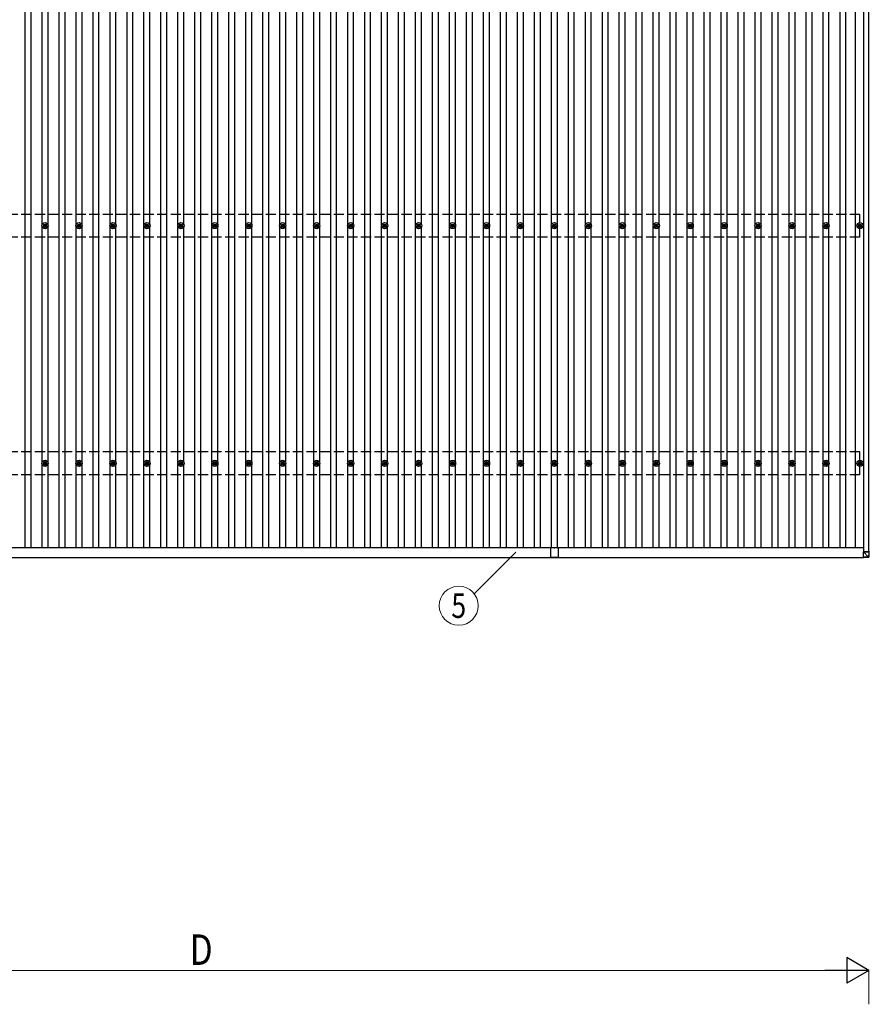
# Model space of a CAD drawing. Units: millimetres. Extents: x 0 to 33640, y 0 to 23760.
# Drawn here: x 4965 to 9970, y 11916 to 17718 of the extents above; entities that cross this region are included whole.
import ezdxf
from ezdxf.enums import TextEntityAlignment as Align

# ---------------------------------------------------------------- set-up
doc = ezdxf.new("R2010")
doc.units = ezdxf.units.MM
doc.linetypes.add('YHIDDEN_1', pattern=[4, 3, -1])
for name, color, linetype, lineweight in [('YKK_13', 4, 'Continuous', 30), ('YKK_A1', 4, 'Continuous', 30), ('YKK_D', 6, 'Continuous', 13)]:
    doc.layers.add(name, color=color, linetype=linetype, lineweight=lineweight)
doc.styles.add('text-b', font='extslim2.shx', dxfattribs={"width": 0.8, "bigfont": 'extfont2.shx'})

msp = doc.modelspace()

# ---------------------------------------------------------------- linework, layer by layer
at = {"layer": 'YKK_13'}
for p, q in [((5104.5, 16505.3), (5109, 16505.3)), ((5104.5, 16501.8), (5109, 16501.8)), ((5112.8, 16513.6), (5112.8, 16509.2)), ((5112.8, 16498), (5112.8, 16493.6)), ((5116.3, 16513.6), (5116.3, 16509.2)), ((5116.3, 16498), (5116.3, 16493.6)), ((5120.1, 16505.3), (5124.5, 16505.3)), ((5120.1, 16501.8), (5124.5, 16501.8)), ((5304.5, 16505.3), (5309, 16505.3)), ((5304.5, 16501.8), (5309, 16501.8)), ((5312.8, 16513.6), (5312.8, 16509.2)), ((5312.8, 16498), (5312.8, 16493.6)), ((5316.3, 16513.6), (5316.3, 16509.2)), ((5316.3, 16498), (5316.3, 16493.6)), ((5320.1, 16505.3), (5324.5, 16505.3)), ((5320.1, 16501.8), (5324.5, 16501.8)), ((5504.5, 16505.3), (5509, 16505.3)), ((5504.5, 16501.8), (5509, 16501.8)), ((5512.8, 16513.6), (5512.8, 16509.2)), ((5512.8, 16498), (5512.8, 16493.6)), ((5516.3, 16513.6), (5516.3, 16509.2)), ((5516.3, 16498), (5516.3, 16493.6)), ((5520.1, 16505.3), (5524.5, 16505.3)), ((5520.1, 16501.8), (5524.5, 16501.8)), ((5704.5, 16505.3), (5709, 16505.3)), ((5704.5, 16501.8), (5709, 16501.8)), ((5712.8, 16513.6), (5712.8, 16509.2)), ((5712.8, 16498), (5712.8, 16493.6)), ((5716.3, 16513.6), (5716.3, 16509.2)), ((5716.3, 16498), (5716.3, 16493.6)), ((5720.1, 16505.3), (5724.5, 16505.3)), ((5720.1, 16501.8), (5724.5, 16501.8)), ((5904.5, 16505.3), (5909, 16505.3)), ((5904.5, 16501.8), (5909, 16501.8)), ((5912.8, 16513.6), (5912.8, 16509.2)), ((5912.8, 16498), (5912.8, 16493.6)), ((5916.3, 16513.6), (5916.3, 16509.2)), ((5916.3, 16498), (5916.3, 16493.6)), ((5920.1, 16505.3), (5924.5, 16505.3)), ((5920.1, 16501.8), (5924.5, 16501.8)), ((6104.5, 16505.3), (6109, 16505.3)), ((6104.5, 16501.8), (6109, 16501.8)), ((6112.8, 16513.6), (6112.8, 16509.2)), ((6112.8, 16498), (6112.8, 16493.6)), ((6116.3, 16513.6), (6116.3, 16509.2)), ((6116.3, 16498), (6116.3, 16493.6)), ((6120.1, 16505.3), (6124.5, 16505.3)), ((6120.1, 16501.8), (6124.5, 16501.8)), ((6304.5, 16505.3), (6309, 16505.3)), ((6304.5, 16501.8), (6309, 16501.8)), ((6312.8, 16513.6), (6312.8, 16509.2)), ((6312.8, 16498), (6312.8, 16493.6)), ((6316.3, 16513.6), (6316.3, 16509.2)), ((6316.3, 16498), (6316.3, 16493.6)), ((6320.1, 16505.3), (6324.5, 16505.3)), ((6320.1, 16501.8), (6324.5, 16501.8)), ((6504.5, 16505.3), (6509, 16505.3)), ((6504.5, 16501.8), (6509, 16501.8)), ((6512.8, 16513.6), (6512.8, 16509.2)), ((6512.8, 16498), (6512.8, 16493.6)), ((6516.3, 16513.6), (6516.3, 16509.2)), ((6516.3, 16498), (6516.3, 16493.6)), ((6520.1, 16505.3), (6524.5, 16505.3)), ((6520.1, 16501.8), (6524.5, 16501.8)), ((6704.5, 16505.3), (6709, 16505.3)), ((6704.5, 16501.8), (6709, 16501.8)), ((6712.8, 16513.6), (6712.8, 16509.2)), ((6712.8, 16498), (6712.8, 16493.6)), ((6716.3, 16513.6), (6716.3, 16509.2)), ((6716.3, 16498), (6716.3, 16493.6)), ((6720.1, 16505.3), (6724.5, 16505.3)), ((6720.1, 16501.8), (6724.5, 16501.8)), ((6904.5, 16505.3), (6909, 16505.3)), ((6904.5, 16501.8), (6909, 16501.8)), ((6912.8, 16513.6), (6912.8, 16509.2)), ((6912.8, 16498), (6912.8, 16493.6)), ((6916.3, 16513.6), (6916.3, 16509.2)), ((6916.3, 16498), (6916.3, 16493.6)), ((6920.1, 16505.3), (6924.5, 16505.3)), ((6920.1, 16501.8), (6924.5, 16501.8)), ((7104.5, 16505.3), (7109, 16505.3)), ((7104.5, 16501.8), (7109, 16501.8)), ((7112.8, 16513.6), (7112.8, 16509.2)), ((7112.8, 16498), (7112.8, 16493.6)), ((7116.3, 16513.6), (7116.3, 16509.2)), ((7116.3, 16498), (7116.3, 16493.6)), ((7120.1, 16505.3), (7124.5, 16505.3)), ((7120.1, 16501.8), (7124.5, 16501.8)), ((7304.5, 16505.3), (7309, 16505.3)), ((7304.5, 16501.8), (7309, 16501.8)), ((7312.8, 16513.6), (7312.8, 16509.2)), ((7312.8, 16498), (7312.8, 16493.6)), ((7316.3, 16513.6), (7316.3, 16509.2)), ((7316.3, 16498), (7316.3, 16493.6)), ((7320.1, 16505.3), (7324.5, 16505.3)), ((7320.1, 16501.8), (7324.5, 16501.8)), ((7504.5, 16505.3), (7509, 16505.3)), ((7504.5, 16501.8), (7509, 16501.8)), ((7512.8, 16513.6), (7512.8, 16509.2)), ((7512.8, 16498), (7512.8, 16493.6)), ((7516.3, 16513.6), (7516.3, 16509.2)), ((7516.3, 16498), (7516.3, 16493.6)), ((7520.1, 16505.3), (7524.5, 16505.3)), ((7520.1, 16501.8), (7524.5, 16501.8)), ((7704.5, 16505.3), (7709, 16505.3)), ((7704.5, 16501.8), (7709, 16501.8)), ((7712.8, 16513.6), (7712.8, 16509.2)), ((7712.8, 16498), (7712.8, 16493.6)), ((7716.3, 16513.6), (7716.3, 16509.2)), ((7716.3, 16498), (7716.3, 16493.6)), ((7720.1, 16505.3), (7724.5, 16505.3)), ((7720.1, 16501.8), (7724.5, 16501.8)), ((7904.5, 16505.3), (7909, 16505.3)), ((7904.5, 16501.8), (7909, 16501.8)), ((7912.8, 16513.6), (7912.8, 16509.2)), ((7912.8, 16498), (7912.8, 16493.6)), ((7916.3, 16513.6), (7916.3, 16509.2)), ((7916.3, 16498), (7916.3, 16493.6)), ((7920.1, 16505.3), (7924.5, 16505.3)), ((7920.1, 16501.8), (7924.5, 16501.8)), ((8104.5, 16505.3), (8109, 16505.3)), ((8104.5, 16501.8), (8109, 16501.8)), ((8112.8, 16513.6), (8112.8, 16509.2)), ((8112.8, 16498), (8112.8, 16493.6)), ((8116.3, 16513.6), (8116.3, 16509.2)), ((8116.3, 16498), (8116.3, 16493.6)), ((8120.1, 16505.3), (8124.5, 16505.3)), ((8120.1, 16501.8), (8124.5, 16501.8)), ((8304.5, 16505.3), (8309, 16505.3)), ((8304.5, 16501.8), (8309, 16501.8)), ((8312.8, 16513.6), (8312.8, 16509.2)), ((8312.8, 16498), (8312.8, 16493.6)), ((8316.3, 16513.6), (8316.3, 16509.2)), ((8316.3, 16498), (8316.3, 16493.6)), ((8320.1, 16505.3), (8324.5, 16505.3)), ((8320.1, 16501.8), (8324.5, 16501.8)), ((8504.5, 16505.3), (8509, 16505.3)), ((8504.5, 16501.8), (8509, 16501.8)), ((8512.8, 16513.6), (8512.8, 16509.2)), ((8512.8, 16498), (8512.8, 16493.6)), ((8516.3, 16513.6), (8516.3, 16509.2)), ((8516.3, 16498), (8516.3, 16493.6)), ((8520.1, 16505.3), (8524.5, 16505.3)), ((8520.1, 16501.8), (8524.5, 16501.8)), ((8704.5, 16505.3), (8709, 16505.3)), ((8704.5, 16501.8), (8709, 16501.8)), ((8712.8, 16513.6), (8712.8, 16509.2)), ((8712.8, 16498), (8712.8, 16493.6)), ((8716.3, 16513.6), (8716.3, 16509.2)), ((8716.3, 16498), (8716.3, 16493.6)), ((8720.1, 16505.3), (8724.5, 16505.3)), ((8720.1, 16501.8), (8724.5, 16501.8)), ((8904.5, 16505.3), (8909, 16505.3)), ((8904.5, 16501.8), (8909, 16501.8)), ((8912.8, 16513.6), (8912.8, 16509.2)), ((8912.8, 16498), (8912.8, 16493.6)), ((8916.3, 16513.6), (8916.3, 16509.2)), ((8916.3, 16498), (8916.3, 16493.6)), ((8920.1, 16505.3), (8924.5, 16505.3)), ((8920.1, 16501.8), (8924.5, 16501.8)), ((9104.5, 16505.3), (9109, 16505.3)), ((9104.5, 16501.8), (9109, 16501.8)), ((9112.8, 16513.6), (9112.8, 16509.2)), ((9112.8, 16498), (9112.8, 16493.6)), ((9116.3, 16513.6), (9116.3, 16509.2)), ((9116.3, 16498), (9116.3, 16493.6)), ((9120.1, 16505.3), (9124.5, 16505.3)), ((9120.1, 16501.8), (9124.5, 16501.8)), ((9304.5, 16505.3), (9309, 16505.3)), ((9304.5, 16501.8), (9309, 16501.8)), ((9312.8, 16513.6), (9312.8, 16509.2)), ((9312.8, 16498), (9312.8, 16493.6)), ((9316.3, 16513.6), (9316.3, 16509.2)), ((9316.3, 16498), (9316.3, 16493.6)), ((9320.1, 16505.3), (9324.5, 16505.3)), ((9320.1, 16501.8), (9324.5, 16501.8)), ((9504.5, 16505.3), (9509, 16505.3)), ((9504.5, 16501.8), (9509, 16501.8)), ((9512.8, 16513.6), (9512.8, 16509.2)), ((9512.8, 16498), (9512.8, 16493.6)), ((9516.3, 16513.6), (9516.3, 16509.2)), ((9516.3, 16498), (9516.3, 16493.6)), ((9520.1, 16505.3), (9524.5, 16505.3)), ((9520.1, 16501.8), (9524.5, 16501.8)), ((9704.5, 16505.3), (9709, 16505.3)), ((9704.5, 16501.8), (9709, 16501.8)), ((9712.8, 16513.6), (9712.8, 16509.2)), ((9712.8, 16498), (9712.8, 16493.6)), ((9716.3, 16513.6), (9716.3, 16509.2)), ((9716.3, 16498), (9716.3, 16493.6)), ((9720.1, 16505.3), (9724.5, 16505.3)), ((9720.1, 16501.8), (9724.5, 16501.8)), ((9904.5, 16505.3), (9909, 16505.3)), ((9904.5, 16501.8), (9909, 16501.8)), ((9912.8, 16513.6), (9912.8, 16509.2)), ((9912.8, 16498), (9912.8, 16493.6)), ((9916.3, 16513.6), (9916.3, 16509.2)), ((9916.3, 16498), (9916.3, 16493.6)), ((9920.1, 16505.3), (9924.5, 16505.3)), ((9920.1, 16501.8), (9924.5, 16501.8)), ((5104.5, 15105.3), (5109, 15105.3)), ((5104.5, 15101.8), (5109, 15101.8)), ((5112.8, 15113.6), (5112.8, 15109.2)), ((5112.8, 15098), (5112.8, 15093.6)), ((5116.3, 15113.6), (5116.3, 15109.2)), ((5116.3, 15098), (5116.3, 15093.6)), ((5120.1, 15105.3), (5124.5, 15105.3)), ((5120.1, 15101.8), (5124.5, 15101.8)), ((5304.5, 15105.3), (5309, 15105.3)), ((5304.5, 15101.8), (5309, 15101.8)), ((5312.8, 15113.6), (5312.8, 15109.2)), ((5312.8, 15098), (5312.8, 15093.6)), ((5316.3, 15113.6), (5316.3, 15109.2)), ((5316.3, 15098), (5316.3, 15093.6)), ((5320.1, 15105.3), (5324.5, 15105.3)), ((5320.1, 15101.8), (5324.5, 15101.8)), ((5504.5, 15105.3), (5509, 15105.3)), ((5504.5, 15101.8), (5509, 15101.8)), ((5512.8, 15113.6), (5512.8, 15109.2)), ((5512.8, 15098), (5512.8, 15093.6)), ((5516.3, 15113.6), (5516.3, 15109.2)), ((5516.3, 15098), (5516.3, 15093.6)), ((5520.1, 15105.3), (5524.5, 15105.3)), ((5520.1, 15101.8), (5524.5, 15101.8)), ((5704.5, 15105.3), (5709, 15105.3)), ((5704.5, 15101.8), (5709, 15101.8)), ((5712.8, 15113.6), (5712.8, 15109.2)), ((5712.8, 15098), (5712.8, 15093.6)), ((5716.3, 15113.6), (5716.3, 15109.2)), ((5716.3, 15098), (5716.3, 15093.6)), ((5720.1, 15105.3), (5724.5, 15105.3)), ((5720.1, 15101.8), (5724.5, 15101.8)), ((5904.5, 15105.3), (5909, 15105.3)), ((5904.5, 15101.8), (5909, 15101.8)), ((5912.8, 15113.6), (5912.8, 15109.2)), ((5912.8, 15098), (5912.8, 15093.6)), ((5916.3, 15113.6), (5916.3, 15109.2)), ((5916.3, 15098), (5916.3, 15093.6)), ((5920.1, 15105.3), (5924.5, 15105.3)), ((5920.1, 15101.8), (5924.5, 15101.8)), ((6104.5, 15105.3), (6109, 15105.3)), ((6104.5, 15101.8), (6109, 15101.8)), ((6112.8, 15113.6), (6112.8, 15109.2)), ((6112.8, 15098), (6112.8, 15093.6)), ((6116.3, 15113.6), (6116.3, 15109.2)), ((6116.3, 15098), (6116.3, 15093.6)), ((6120.1, 15105.3), (6124.5, 15105.3)), ((6120.1, 15101.8), (6124.5, 15101.8)), ((6304.5, 15105.3), (6309, 15105.3)), ((6304.5, 15101.8), (6309, 15101.8)), ((6312.8, 15113.6), (6312.8, 15109.2)), ((6312.8, 15098), (6312.8, 15093.6)), ((6316.3, 15113.6), (6316.3, 15109.2)), ((6316.3, 15098), (6316.3, 15093.6)), ((6320.1, 15105.3), (6324.5, 15105.3)), ((6320.1, 15101.8), (6324.5, 15101.8)), ((6504.5, 15105.3), (6509, 15105.3)), ((6504.5, 15101.8), (6509, 15101.8)), ((6512.8, 15113.6), (6512.8, 15109.2)), ((6512.8, 15098), (6512.8, 15093.6)), ((6516.3, 15113.6), (6516.3, 15109.2)), ((6516.3, 15098), (6516.3, 15093.6)), ((6520.1, 15105.3), (6524.5, 15105.3)), ((6520.1, 15101.8), (6524.5, 15101.8)), ((6704.5, 15105.3), (6709, 15105.3)), ((6704.5, 15101.8), (6709, 15101.8)), ((6712.8, 15113.6), (6712.8, 15109.2)), ((6712.8, 15098), (6712.8, 15093.6)), ((6716.3, 15113.6), (6716.3, 15109.2)), ((6716.3, 15098), (6716.3, 15093.6)), ((6720.1, 15105.3), (6724.5, 15105.3)), ((6720.1, 15101.8), (6724.5, 15101.8)), ((6904.5, 15105.3), (6909, 15105.3)), ((6904.5, 15101.8), (6909, 15101.8)), ((6912.8, 15113.6), (6912.8, 15109.2)), ((6912.8, 15098), (6912.8, 15093.6)), ((6916.3, 15113.6), (6916.3, 15109.2)), ((6916.3, 15098), (6916.3, 15093.6)), ((6920.1, 15105.3), (6924.5, 15105.3)), ((6920.1, 15101.8), (6924.5, 15101.8)), ((7104.5, 15105.3), (7109, 15105.3)), ((7104.5, 15101.8), (7109, 15101.8)), ((7112.8, 15113.6), (7112.8, 15109.2)), ((7112.8, 15098), (7112.8, 15093.6)), ((7116.3, 15113.6), (7116.3, 15109.2)), ((7116.3, 15098), (7116.3, 15093.6)), ((7120.1, 15105.3), (7124.5, 15105.3)), ((7120.1, 15101.8), (7124.5, 15101.8)), ((7304.5, 15105.3), (7309, 15105.3)), ((7304.5, 15101.8), (7309, 15101.8)), ((7312.8, 15113.6), (7312.8, 15109.2)), ((7312.8, 15098), (7312.8, 15093.6)), ((7316.3, 15113.6), (7316.3, 15109.2)), ((7316.3, 15098), (7316.3, 15093.6)), ((7320.1, 15105.3), (7324.5, 15105.3)), ((7320.1, 15101.8), (7324.5, 15101.8)), ((7504.5, 15105.3), (7509, 15105.3)), ((7504.5, 15101.8), (7509, 15101.8)), ((7512.8, 15113.6), (7512.8, 15109.2)), ((7512.8, 15098), (7512.8, 15093.6)), ((7516.3, 15113.6), (7516.3, 15109.2)), ((7516.3, 15098), (7516.3, 15093.6)), ((7520.1, 15105.3), (7524.5, 15105.3)), ((7520.1, 15101.8), (7524.5, 15101.8)), ((7704.5, 15105.3), (7709, 15105.3)), ((7704.5, 15101.8), (7709, 15101.8)), ((7712.8, 15113.6), (7712.8, 15109.2)), ((7712.8, 15098), (7712.8, 15093.6)), ((7716.3, 15113.6), (7716.3, 15109.2)), ((7716.3, 15098), (7716.3, 15093.6)), ((7720.1, 15105.3), (7724.5, 15105.3)), ((7720.1, 15101.8), (7724.5, 15101.8)), ((7904.5, 15105.3), (7909, 15105.3)), ((7904.5, 15101.8), (7909, 15101.8)), ((7912.8, 15113.6), (7912.8, 15109.2)), ((7912.8, 15098), (7912.8, 15093.6)), ((7916.3, 15113.6), (7916.3, 15109.2)), ((7916.3, 15098), (7916.3, 15093.6)), ((7920.1, 15105.3), (7924.5, 15105.3)), ((7920.1, 15101.8), (7924.5, 15101.8)), ((8104.5, 15105.3), (8109, 15105.3)), ((8104.5, 15101.8), (8109, 15101.8)), ((8112.8, 15113.6), (8112.8, 15109.2)), ((8112.8, 15098), (8112.8, 15093.6)), ((8116.3, 15113.6), (8116.3, 15109.2)), ((8116.3, 15098), (8116.3, 15093.6)), ((8120.1, 15105.3), (8124.5, 15105.3)), ((8120.1, 15101.8), (8124.5, 15101.8)), ((8304.5, 15105.3), (8309, 15105.3)), ((8304.5, 15101.8), (8309, 15101.8)), ((8312.8, 15113.6), (8312.8, 15109.2)), ((8312.8, 15098), (8312.8, 15093.6)), ((8316.3, 15113.6), (8316.3, 15109.2)), ((8316.3, 15098), (8316.3, 15093.6)), ((8320.1, 15105.3), (8324.5, 15105.3)), ((8320.1, 15101.8), (8324.5, 15101.8)), ((8504.5, 15105.3), (8509, 15105.3)), ((8504.5, 15101.8), (8509, 15101.8)), ((8512.8, 15113.6), (8512.8, 15109.2)), ((8512.8, 15098), (8512.8, 15093.6)), ((8516.3, 15113.6), (8516.3, 15109.2)), ((8516.3, 15098), (8516.3, 15093.6)), ((8520.1, 15105.3), (8524.5, 15105.3)), ((8520.1, 15101.8), (8524.5, 15101.8)), ((8704.5, 15105.3), (8709, 15105.3)), ((8704.5, 15101.8), (8709, 15101.8)), ((8712.8, 15113.6), (8712.8, 15109.2)), ((8712.8, 15098), (8712.8, 15093.6)), ((8716.3, 15113.6), (8716.3, 15109.2)), ((8716.3, 15098), (8716.3, 15093.6)), ((8720.1, 15105.3), (8724.5, 15105.3)), ((8720.1, 15101.8), (8724.5, 15101.8)), ((8904.5, 15105.3), (8909, 15105.3)), ((8904.5, 15101.8), (8909, 15101.8)), ((8912.8, 15113.6), (8912.8, 15109.2)), ((8912.8, 15098), (8912.8, 15093.6)), ((8916.3, 15113.6), (8916.3, 15109.2)), ((8916.3, 15098), (8916.3, 15093.6)), ((8920.1, 15105.3), (8924.5, 15105.3)), ((8920.1, 15101.8), (8924.5, 15101.8)), ((9104.5, 15105.3), (9109, 15105.3)), ((9104.5, 15101.8), (9109, 15101.8)), ((9112.8, 15113.6), (9112.8, 15109.2)), ((9112.8, 15098), (9112.8, 15093.6)), ((9116.3, 15113.6), (9116.3, 15109.2)), ((9116.3, 15098), (9116.3, 15093.6)), ((9120.1, 15105.3), (9124.5, 15105.3)), ((9120.1, 15101.8), (9124.5, 15101.8)), ((9304.5, 15105.3), (9309, 15105.3)), ((9304.5, 15101.8), (9309, 15101.8)), ((9312.8, 15113.6), (9312.8, 15109.2)), ((9312.8, 15098), (9312.8, 15093.6)), ((9316.3, 15113.6), (9316.3, 15109.2)), ((9316.3, 15098), (9316.3, 15093.6)), ((9320.1, 15105.3), (9324.5, 15105.3)), ((9320.1, 15101.8), (9324.5, 15101.8)), ((9504.5, 15105.3), (9509, 15105.3)), ((9504.5, 15101.8), (9509, 15101.8)), ((9512.8, 15113.6), (9512.8, 15109.2)), ((9512.8, 15098), (9512.8, 15093.6)), ((9516.3, 15113.6), (9516.3, 15109.2)), ((9516.3, 15098), (9516.3, 15093.6)), ((9520.1, 15105.3), (9524.5, 15105.3)), ((9520.1, 15101.8), (9524.5, 15101.8)), ((9704.5, 15105.3), (9709, 15105.3)), ((9704.5, 15101.8), (9709, 15101.8)), ((9712.8, 15113.6), (9712.8, 15109.2)), ((9712.8, 15098), (9712.8, 15093.6)), ((9716.3, 15113.6), (9716.3, 15109.2)), ((9716.3, 15098), (9716.3, 15093.6)), ((9720.1, 15105.3), (9724.5, 15105.3)), ((9720.1, 15101.8), (9724.5, 15101.8)), ((9904.5, 15105.3), (9909, 15105.3)), ((9904.5, 15101.8), (9909, 15101.8)), ((9912.8, 15113.6), (9912.8, 15109.2)), ((9912.8, 15098), (9912.8, 15093.6)), ((9916.3, 15113.6), (9916.3, 15109.2)), ((9916.3, 15098), (9916.3, 15093.6)), ((9920.1, 15105.3), (9924.5, 15105.3)), ((9920.1, 15101.8), (9924.5, 15101.8)), ((8113.8, 14605.3), (8092, 14605.3)), ((8092, 14605.3), (8092, 14548.8)), ((8137, 14605.3), (8115.3, 14605.3)), ((8137, 14605.3), (8137, 14548.8)), ((9967.6, 14582.3), (9935.2, 14582.3)), ((9935.2, 14582.3), (9965.7, 14551.8)), ((9935.2, 14549.9), (9935.2, 14582.3)), ((9935.3, 14582.3), (9966.6, 14582.3)), ((9967.6, 14582.3), (9965.8, 14551.8)), ((9966.2, 14584.4), (9966.6, 14584.4)), ((9968.6, 14584.4), (9966.2, 14584.4)), ((9966.2, 14582.3), (9966.2, 14584.4)), ((9966.6, 14584.4), (9966.4, 14582.3)), ((9966.9, 14582.3), (9967, 14584.4)), ((9967, 14582.3), (9967, 14584.4)), ((9967.7, 14551.8), (9969.5, 14582.3)), ((9969.5, 14584.4), (9969.5, 14582.3)), ((8137, 14548.8), (8092, 14548.8)), ((9965.7, 14551.7), (9935.2, 14549.9)), ((9935.2, 14548), (9965.8, 14549.9)), ((9935.2, 14549.9), (9935.2, 14548))]:
    msp.add_line(p, q, dxfattribs=at)
for centre, radius in [((5114.5, 16503.6), 18.3), ((5114.5, 16503.6), 10.2), ((5114.5, 16503.6), 5.85), ((5114.5, 16503.6), 5.25), ((5314.5, 16503.6), 18.3), ((5314.5, 16503.6), 10.2), ((5314.5, 16503.6), 5.85), ((5314.5, 16503.6), 5.25), ((5514.5, 16503.6), 18.3), ((5514.5, 16503.6), 10.2), ((5514.5, 16503.6), 5.85), ((5514.5, 16503.6), 5.25), ((5714.5, 16503.6), 18.3), ((5714.5, 16503.6), 10.2), ((5714.5, 16503.6), 5.85), ((5714.5, 16503.6), 5.25), ((5914.5, 16503.6), 18.3), ((5914.5, 16503.6), 10.2), ((5914.5, 16503.6), 5.85), ((5914.5, 16503.6), 5.25), ((6114.5, 16503.6), 18.3), ((6114.5, 16503.6), 10.2), ((6114.5, 16503.6), 5.85), ((6114.5, 16503.6), 5.25), ((6314.5, 16503.6), 18.3), ((6314.5, 16503.6), 10.2), ((6314.5, 16503.6), 5.85), ((6314.5, 16503.6), 5.25), ((6514.5, 16503.6), 18.3), ((6514.5, 16503.6), 10.2), ((6514.5, 16503.6), 5.85), ((6514.5, 16503.6), 5.25), ((6714.5, 16503.6), 18.3), ((6714.5, 16503.6), 10.2), ((6714.5, 16503.6), 5.85), ((6714.5, 16503.6), 5.25), ((6914.5, 16503.6), 18.3), ((6914.5, 16503.6), 10.2), ((6914.5, 16503.6), 5.85), ((6914.5, 16503.6), 5.25), ((7114.5, 16503.6), 18.3), ((7114.5, 16503.6), 10.2), ((7114.5, 16503.6), 5.85), ((7114.5, 16503.6), 5.25), ((7314.5, 16503.6), 18.3), ((7314.5, 16503.6), 10.2), ((7314.5, 16503.6), 5.85), ((7314.5, 16503.6), 5.25), ((7514.5, 16503.6), 18.3), ((7514.5, 16503.6), 10.2), ((7514.5, 16503.6), 5.85), ((7514.5, 16503.6), 5.25), ((7714.5, 16503.6), 18.3), ((7714.5, 16503.6), 10.2), ((7714.5, 16503.6), 5.85), ((7714.5, 16503.6), 5.25), ((7914.5, 16503.6), 18.3), ((7914.5, 16503.6), 10.2), ((7914.5, 16503.6), 5.85), ((7914.5, 16503.6), 5.25), ((8114.5, 16503.6), 18.3), ((8114.5, 16503.6), 10.2), ((8114.5, 16503.6), 5.85), ((8114.5, 16503.6), 5.25), ((8314.5, 16503.6), 18.3), ((8314.5, 16503.6), 10.2), ((8314.5, 16503.6), 5.85), ((8314.5, 16503.6), 5.25), ((8514.5, 16503.6), 18.3), ((8514.5, 16503.6), 10.2), ((8514.5, 16503.6), 5.85), ((8514.5, 16503.6), 5.25), ((8714.5, 16503.6), 18.3), ((8714.5, 16503.6), 10.2), ((8714.5, 16503.6), 5.85), ((8714.5, 16503.6), 5.25), ((8914.5, 16503.6), 18.3), ((8914.5, 16503.6), 10.2), ((8914.5, 16503.6), 5.85), ((8914.5, 16503.6), 5.25), ((9114.5, 16503.6), 18.3), ((9114.5, 16503.6), 10.2), ((9114.5, 16503.6), 5.85), ((9114.5, 16503.6), 5.25), ((9314.5, 16503.6), 18.3), ((9314.5, 16503.6), 10.2), ((9314.5, 16503.6), 5.85), ((9314.5, 16503.6), 5.25), ((9514.5, 16503.6), 18.3), ((9514.5, 16503.6), 10.2), ((9514.5, 16503.6), 5.85), ((9514.5, 16503.6), 5.25), ((9714.5, 16503.6), 18.3), ((9714.5, 16503.6), 10.2), ((9714.5, 16503.6), 5.85), ((9714.5, 16503.6), 5.25), ((9914.5, 16503.6), 18.3), ((9914.5, 16503.6), 10.2), ((9914.5, 16503.6), 5.85), ((9914.5, 16503.6), 5.25), ((5114.5, 15103.6), 18.3), ((5114.5, 15103.6), 10.2), ((5114.5, 15103.6), 5.85), ((5114.5, 15103.6), 5.25), ((5314.5, 15103.6), 18.3), ((5314.5, 15103.6), 10.2), ((5314.5, 15103.6), 5.85), ((5314.5, 15103.6), 5.25), ((5514.5, 15103.6), 18.3), ((5514.5, 15103.6), 10.2), ((5514.5, 15103.6), 5.85), ((5514.5, 15103.6), 5.25), ((5714.5, 15103.6), 18.3), ((5714.5, 15103.6), 10.2), ((5714.5, 15103.6), 5.85), ((5714.5, 15103.6), 5.25), ((5914.5, 15103.6), 18.3), ((5914.5, 15103.6), 10.2), ((5914.5, 15103.6), 5.85), ((5914.5, 15103.6), 5.25), ((6114.5, 15103.6), 18.3), ((6114.5, 15103.6), 10.2), ((6114.5, 15103.6), 5.85), ((6114.5, 15103.6), 5.25), ((6314.5, 15103.6), 18.3), ((6314.5, 15103.6), 10.2), ((6314.5, 15103.6), 5.85), ((6314.5, 15103.6), 5.25), ((6514.5, 15103.6), 18.3), ((6514.5, 15103.6), 10.2), ((6514.5, 15103.6), 5.85), ((6514.5, 15103.6), 5.25), ((6714.5, 15103.6), 18.3), ((6714.5, 15103.6), 10.2), ((6714.5, 15103.6), 5.85), ((6714.5, 15103.6), 5.25), ((6914.5, 15103.6), 18.3), ((6914.5, 15103.6), 10.2), ((6914.5, 15103.6), 5.85), ((6914.5, 15103.6), 5.25), ((7114.5, 15103.6), 18.3), ((7114.5, 15103.6), 10.2), ((7114.5, 15103.6), 5.85), ((7114.5, 15103.6), 5.25), ((7314.5, 15103.6), 18.3), ((7314.5, 15103.6), 10.2), ((7314.5, 15103.6), 5.85), ((7314.5, 15103.6), 5.25), ((7514.5, 15103.6), 18.3), ((7514.5, 15103.6), 10.2), ((7514.5, 15103.6), 5.85), ((7514.5, 15103.6), 5.25), ((7714.5, 15103.6), 18.3), ((7714.5, 15103.6), 10.2), ((7714.5, 15103.6), 5.85), ((7714.5, 15103.6), 5.25), ((7914.5, 15103.6), 18.3), ((7914.5, 15103.6), 10.2), ((7914.5, 15103.6), 5.85), ((7914.5, 15103.6), 5.25), ((8114.5, 15103.6), 18.3), ((8114.5, 15103.6), 10.2), ((8114.5, 15103.6), 5.85), ((8114.5, 15103.6), 5.25), ((8314.5, 15103.6), 18.3), ((8314.5, 15103.6), 10.2), ((8314.5, 15103.6), 5.85), ((8314.5, 15103.6), 5.25), ((8514.5, 15103.6), 18.3), ((8514.5, 15103.6), 10.2), ((8514.5, 15103.6), 5.85), ((8514.5, 15103.6), 5.25), ((8714.5, 15103.6), 18.3), ((8714.5, 15103.6), 10.2), ((8714.5, 15103.6), 5.85), ((8714.5, 15103.6), 5.25), ((8914.5, 15103.6), 18.3), ((8914.5, 15103.6), 10.2), ((8914.5, 15103.6), 5.85), ((8914.5, 15103.6), 5.25), ((9114.5, 15103.6), 18.3), ((9114.5, 15103.6), 10.2), ((9114.5, 15103.6), 5.85), ((9114.5, 15103.6), 5.25), ((9314.5, 15103.6), 18.3), ((9314.5, 15103.6), 10.2), ((9314.5, 15103.6), 5.85), ((9314.5, 15103.6), 5.25), ((9514.5, 15103.6), 18.3), ((9514.5, 15103.6), 10.2), ((9514.5, 15103.6), 5.85), ((9514.5, 15103.6), 5.25), ((9714.5, 15103.6), 18.3), ((9714.5, 15103.6), 10.2), ((9714.5, 15103.6), 5.85), ((9714.5, 15103.6), 5.25), ((9914.5, 15103.6), 18.3), ((9914.5, 15103.6), 10.2), ((9914.5, 15103.6), 5.85), ((9914.5, 15103.6), 5.25)]:
    msp.add_circle(centre, radius, dxfattribs=at)
for centre, radius, start, end in [((8113.8, 14604.8), 0.5, 44.427, 90), ((8114.5, 14605.5), 0.5, 224.427, 315.573), ((8115.3, 14604.8), 0.5, 90, 135.573), ((9966.6, 14559.3), 7.58, 262.7522, 277.8884), ((10073.4, 14557.9), 107.9, 183.2546, 184.24548), ((9965.7, 14551.9), 2, 273.49707, 356.49707)]:
    msp.add_arc(centre, radius, start, end, dxfattribs=at)
at = {"layer": 'YKK_13', "extrusion": (0, 0, -1)}
for centre, major_axis, ratio, start_param, end_param in [((9966.5, 14584.4), (0.501, 0), 0.014308, 4.778368, 6.283186), ((9966.5, 14582.3), (0.501, 0), 0.014285, 0, 1.518534), ((9967.5, 14582.3), (2, 0), 0.014285, 0, 1.518534), ((9968.5, 14584.4), (1, 0), 0.014308, 4.778368, 6.283186), ((9965.7, 14551.9), (2, -0.12), 0.038822, 6.282311, 7.800845)]:
    msp.add_ellipse(centre, major_axis=major_axis, ratio=ratio, start_param=start_param, end_param=end_param, dxfattribs=at)
at = {"layer": 'YKK_A1'}
for p, q in [((4997, 14607), (4997, 21197.6)), ((5032, 14607), (5032, 21197.6)), ((5197, 14607), (5197, 21197.6)), ((5232, 14607), (5232, 21197.6)), ((5397, 14607), (5397, 21197.6)), ((5432, 14607), (5432, 21197.6)), ((5597, 14607), (5597, 21197.6)), ((5632, 14607), (5632, 21197.6)), ((5797, 14607), (5797, 21197.6)), ((5832, 14607), (5832, 21197.6)), ((5997, 14607), (5997, 21197.6)), ((6032, 14607), (6032, 21197.6)), ((6197, 14607), (6197, 21197.6)), ((6232, 14607), (6232, 21197.6)), ((6397, 14607), (6397, 21197.6)), ((6432, 14607), (6432, 21197.6)), ((6597, 14607), (6597, 21197.6)), ((6632, 14607), (6632, 21197.6)), ((6797, 14607), (6797, 21197.6)), ((6832, 14607), (6832, 21197.6)), ((6997, 14607), (6997, 21197.6)), ((7032, 14607), (7032, 21197.6)), ((7197, 14607), (7197, 21197.6)), ((7232, 14607), (7232, 21197.6)), ((7397, 14607), (7397, 21197.6)), ((7432, 14607), (7432, 21197.6)), ((7597, 14607), (7597, 21197.6)), ((7632, 14607), (7632, 21197.6)), ((7797, 14607), (7797, 21197.6)), ((7832, 14607), (7832, 21197.6)), ((7997, 14607), (7997, 21197.6)), ((8032, 14607), (8032, 21197.6)), ((8197, 14607), (8197, 21197.6)), ((8232, 14607), (8232, 21197.6)), ((8397, 14607), (8397, 21197.6)), ((8432, 14607), (8432, 21197.6)), ((8597, 14607), (8597, 21197.6)), ((8632, 14607), (8632, 21197.6)), ((8797, 14607), (8797, 21197.6)), ((8832, 14607), (8832, 21197.6)), ((8997, 14607), (8997, 21197.6)), ((9032, 14607), (9032, 21197.6)), ((9197, 14607), (9197, 21197.6)), ((9232, 14607), (9232, 21197.6)), ((9397, 14607), (9397, 21197.6)), ((9432, 14607), (9432, 21197.6)), ((9597, 14607), (9597, 21197.6)), ((9632, 14607), (9632, 21197.6)), ((9797, 14607), (9797, 21197.6)), ((9832, 14607), (9832, 21197.6)), ((9888, 14607), (9888, 21197.6)), ((9937.5, 14582.3), (9937.5, 21222.3)), ((9966.5, 14584.4), (9966.5, 21222.4)), ((5097, 16508.8), (5097, 17898.4)), ((5132, 16508.7), (5132, 17898.4)), ((5297, 16508.8), (5297, 17898.4)), ((5332, 16508.7), (5332, 17898.4)), ((5497, 16508.8), (5497, 17898.4)), ((5532, 16508.7), (5532, 17898.4)), ((5697, 16508.8), (5697, 17898.4)), ((5732, 16508.7), (5732, 17898.4)), ((5897, 16508.8), (5897, 17898.4)), ((5932, 16508.7), (5932, 17898.4)), ((6097, 16508.8), (6097, 17898.4)), ((6132, 16508.7), (6132, 17898.4)), ((6297, 16508.8), (6297, 17898.4)), ((6332, 16508.7), (6332, 17898.4)), ((6497, 16508.8), (6497, 17898.4)), ((6532, 16508.7), (6532, 17898.4)), ((6697, 16508.8), (6697, 17898.4)), ((6732, 16508.7), (6732, 17898.4)), ((6897, 16508.8), (6897, 17898.4)), ((6932, 16508.7), (6932, 17898.4)), ((7097, 16508.8), (7097, 17898.4)), ((7132, 16508.7), (7132, 17898.4)), ((7297, 16508.8), (7297, 17898.4)), ((7332, 16508.7), (7332, 17898.4)), ((7497, 16508.8), (7497, 17898.4)), ((7532, 16508.7), (7532, 17898.4)), ((7697, 16508.8), (7697, 17898.4)), ((7732, 16508.7), (7732, 17898.4)), ((7897, 16508.8), (7897, 17898.4)), ((7932, 16508.7), (7932, 17898.4)), ((8097, 16508.8), (8097, 17898.4)), ((8132, 16508.7), (8132, 17898.4)), ((8297, 16508.8), (8297, 17898.4)), ((8332, 16508.7), (8332, 17898.4)), ((8497, 16508.8), (8497, 17898.4)), ((8532, 16508.7), (8532, 17898.4)), ((8697, 16508.8), (8697, 17898.4)), ((8732, 16508.7), (8732, 17898.4)), ((8897, 16508.8), (8897, 17898.4)), ((8932, 16508.7), (8932, 17898.4)), ((9097, 16508.8), (9097, 17898.4)), ((9132, 16508.7), (9132, 17898.4)), ((9297, 16508.8), (9297, 17898.4)), ((9332, 16508.7), (9332, 17898.4)), ((9497, 16508.8), (9497, 17898.4)), ((9532, 16508.7), (9532, 17898.4)), ((9697, 16508.8), (9697, 17898.4)), ((9732, 16508.7), (9732, 17898.4)), ((5097, 15108.8), (5097, 16498.4)), ((5132, 15108.8), (5132, 16498.4)), ((5297, 15108.8), (5297, 16498.4)), ((5332, 15108.8), (5332, 16498.4)), ((5497, 15108.8), (5497, 16498.4)), ((5532, 15108.8), (5532, 16498.4)), ((5697, 15108.8), (5697, 16498.4)), ((5732, 15108.8), (5732, 16498.4)), ((5897, 15108.8), (5897, 16498.4)), ((5932, 15108.8), (5932, 16498.4)), ((6097, 15108.8), (6097, 16498.4)), ((6132, 15108.8), (6132, 16498.4)), ((6297, 15108.8), (6297, 16498.4)), ((6332, 15108.8), (6332, 16498.4)), ((6497, 15108.8), (6497, 16498.4)), ((6532, 15108.8), (6532, 16498.4)), ((6697, 15108.8), (6697, 16498.4)), ((6732, 15108.8), (6732, 16498.4)), ((6897, 15108.8), (6897, 16498.4)), ((6932, 15108.8), (6932, 16498.4)), ((7097, 15108.8), (7097, 16498.4)), ((7132, 15108.8), (7132, 16498.4)), ((7297, 15108.8), (7297, 16498.4)), ((7332, 15108.8), (7332, 16498.4)), ((7497, 15108.8), (7497, 16498.4)), ((7532, 15108.8), (7532, 16498.4)), ((7697, 15108.8), (7697, 16498.4)), ((7732, 15108.8), (7732, 16498.4)), ((7897, 15108.8), (7897, 16498.4)), ((7932, 15108.8), (7932, 16498.4)), ((8097, 15108.8), (8097, 16498.4)), ((8132, 15108.8), (8132, 16498.4)), ((8297, 15108.8), (8297, 16498.4)), ((8332, 15108.8), (8332, 16498.4)), ((8497, 15108.8), (8497, 16498.4)), ((8532, 15108.8), (8532, 16498.4)), ((8697, 15108.8), (8697, 16498.4)), ((8732, 15108.8), (8732, 16498.4)), ((8897, 15108.8), (8897, 16498.4)), ((8932, 15108.8), (8932, 16498.4)), ((9097, 15108.8), (9097, 16498.4)), ((9132, 15108.8), (9132, 16498.4)), ((9297, 15108.8), (9297, 16498.4)), ((9332, 15108.8), (9332, 16498.4)), ((9497, 15108.8), (9497, 16498.4)), ((9532, 15108.8), (9532, 16498.4)), ((9697, 15108.8), (9697, 16498.4)), ((9732, 15108.8), (9732, 16498.4)), ((5097, 14607), (5097, 15098.4)), ((5132, 14607), (5132, 15098.4)), ((5297, 14607), (5297, 15098.4)), ((5332, 14607), (5332, 15098.4)), ((5497, 14607), (5497, 15098.4)), ((5532, 14607), (5532, 15098.4)), ((5697, 14607), (5697, 15098.4)), ((5732, 14607), (5732, 15098.4)), ((5897, 14607), (5897, 15098.4)), ((5932, 14607), (5932, 15098.4)), ((6097, 14607), (6097, 15098.4)), ((6132, 14607), (6132, 15098.4)), ((6297, 14607), (6297, 15098.4)), ((6332, 14607), (6332, 15098.4)), ((6497, 14607), (6497, 15098.4)), ((6532, 14607), (6532, 15098.4)), ((6697, 14607), (6697, 15098.4)), ((6732, 14607), (6732, 15098.4)), ((6897, 14607), (6897, 15098.4)), ((6932, 14607), (6932, 15098.4)), ((7097, 14607), (7097, 15098.4)), ((7132, 14607), (7132, 15098.4)), ((7297, 14607), (7297, 15098.4)), ((7332, 14607), (7332, 15098.4)), ((7497, 14607), (7497, 15098.4)), ((7532, 14607), (7532, 15098.4)), ((7697, 14607), (7697, 15098.4)), ((7732, 14607), (7732, 15098.4)), ((7897, 14607), (7897, 15098.4)), ((7932, 14607), (7932, 15098.4)), ((8097, 14607), (8097, 15098.4)), ((8132, 14607), (8132, 15098.4)), ((8297, 14607), (8297, 15098.4)), ((8332, 14607), (8332, 15098.4)), ((8497, 14607), (8497, 15098.4)), ((8532, 14607), (8532, 15098.4)), ((8697, 14607), (8697, 15098.4)), ((8732, 14607), (8732, 15098.4)), ((8897, 14607), (8897, 15098.4)), ((8932, 14607), (8932, 15098.4)), ((9097, 14607), (9097, 15098.4)), ((9132, 14607), (9132, 15098.4)), ((9297, 14607), (9297, 15098.4)), ((9332, 14607), (9332, 15098.4)), ((9497, 14607), (9497, 15098.4)), ((9532, 14607), (9532, 15098.4)), ((9697, 14607), (9697, 15098.4)), ((9732, 14607), (9732, 15098.4)), ((2091.5, 14607), (9938, 14607)), ((2093, 14549.8), (9935.2, 14549.8))]:
    msp.add_line(p, q, dxfattribs=at)
at = {"layer": 'YKK_A1', "linetype": 'YHIDDEN_1', "ltscale": 20}
for p, q in [((9914.5, 16570.6), (2114.5, 16570.6)), ((9914.5, 16436.6), (9914.5, 16570.6)), ((9914.5, 16436.6), (2114.5, 16436.6)), ((9914.5, 15170.6), (2114.5, 15170.6)), ((9914.5, 15036.6), (9914.5, 15170.6)), ((9914.5, 15036.6), (2114.5, 15036.6))]:
    msp.add_line(p, q, dxfattribs=at)
at = {"layer": 'YKK_D'}
for p, q in [((7642.5, 14335.1), (7887.9, 14580.5)), ((2212.5, 12116.3), (9816.5, 12116.3)), ((9966.5, 11916.3), (9966.5, 12117.3))]:
    msp.add_line(p, q, dxfattribs=at)
at = {"layer": 'YKK_D', "lineweight": -2}
for p, q in [((9966.5, 12116.3), (9836.6, 12191.3)), ((9836.6, 12191.3), (9836.6, 12041.3)), ((9966.5, 12116.3), (9706.7, 12116.3)), ((9966.5, 12116.3), (9836.6, 12041.3))]:
    msp.add_line(p, q, dxfattribs=at)
at = {"layer": 'YKK_D'}
msp.add_circle((7551.3, 14264.8), 115.2, dxfattribs=at)

# ---------------------------------------------------------------- texts
at = {"layer": 'YKK_D', "style": 'text-b', "width": 0.8}
msp.add_text('5', height=144, dxfattribs=at).set_placement((7551.3, 14264.8), align=Align.MIDDLE_CENTER)
msp.add_text('D', height=180, dxfattribs=at).set_placement((5966.5, 12148.3))

doc.saveas('drawing.dxf')
